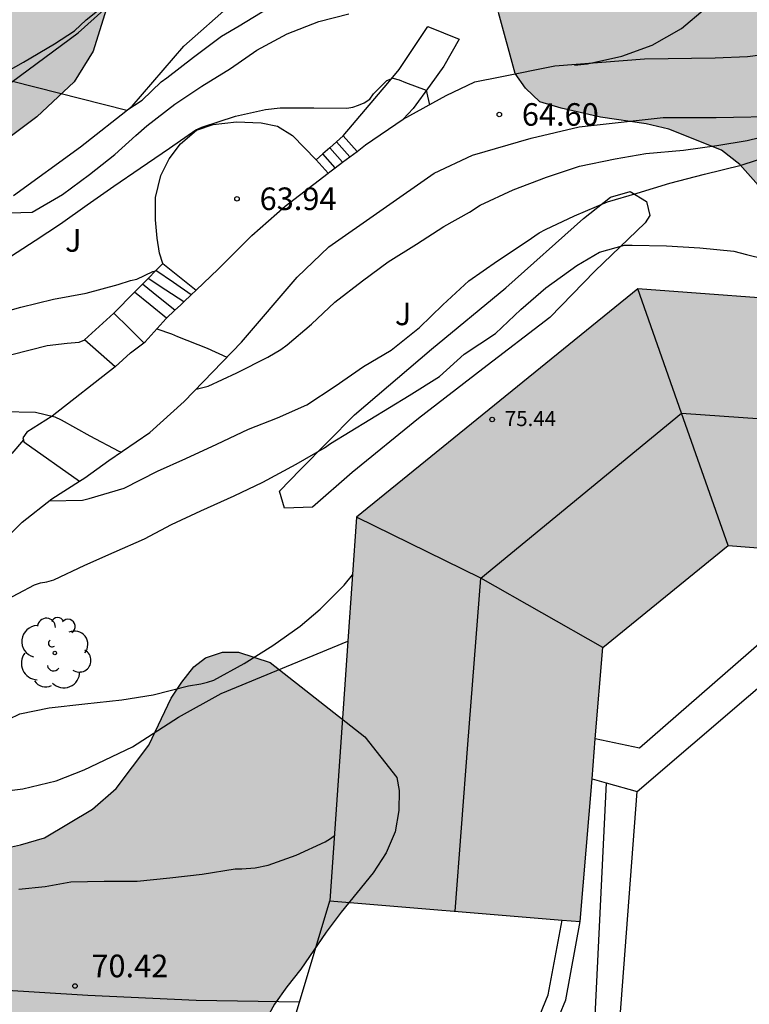
# Model space of a CAD drawing. Units: metres. Extents: x 576794 to 577145, y 4795790 to 4796041.
# Drawn here: x 577007 to 577032, y 4795922 to 4795955 of the extents above; entities that cross this region are included whole.
import ezdxf

# ---------------------------------------------------------------- set-up
doc = ezdxf.new("R2010")
doc.units = ezdxf.units.M
for name, color, linetype in [('020104', 34, 'Continuous'), ('020204', 9, 'Continuous'), ('020308', 9, 'Continuous'), ('060110', 9, 'Continuous'), ('060117', 9, 'Continuous'), ('060134', 9, 'Continuous'), ('060141', 9, 'Continuous'), ('070105', 6, 'Continuous'), ('080109', 9, 'Continuous'), ('080201', 9, 'Continuous'), ('080303', 9, 'Continuous'), ('100106', 63, 'Continuous'), ('100107', 3, 'Continuous'), ('100202', 3, 'Continuous'), ('100302', 7, 'Continuous'), ('990501', 21, 'Continuous'), ('990504', 63, 'Continuous')]:
    doc.layers.add(name, color=color, linetype=linetype)
doc.layers.add('020105', color=24, linetype='Continuous', lineweight=30)
doc.layers.add('080111', color=7, linetype='Continuous', lineweight=30)
doc.styles.add('ARIAL', font='ARIAL.TTF', dxfattribs={"height": 1})

# ---------------------------------------------------------------- blocks, each defined once
blk = doc.blocks.new('COTAPU')
blk.add_circle((0, 0), 0.075)
blk = doc.blocks.new('ARBOL')
blk.add_circle((0, 0), 0.0587)
for centre, radius, start, end in [((-0.28, 0.855), 0.3, 359.2878, 173.6078), ((0.097, 0.97), 0.21, 23.1565, 160.4665), ((0.438, 0.881), 0.24, 301.578, 139.328), ((-0.564, 0.381), 0.532, 92.28, 254.58), ((0.656, 0.288), 0.443, 319.8556, 114.7656), ((-0.091, 0.321), 0.12, 119.14, 310.56), ((0.819, -0.249), 0.383, 235.5275, 62.0275), ((-0.556, -0.339), 0.555, 142.64, 266.54), ((-0.039, -0.384), 0.21, 189.64, 323.88), ((0.299, -0.624), 0.532, 224.67, 0.24), ((-0.301, -0.676), 0.45, 213.78, 295.32)]:
    blk.add_arc(centre, radius, start, end)
blk = doc.blocks.new('PUNTO')
blk.add_circle((0, 0), 0.075)

msp = doc.modelspace()

# ---------------------------------------------------------------- hatches: boundary and pattern name
at = {"layer": '990501'}
msp.add_hatch(color=256, dxfattribs=at).paths.add_polyline_path([(577040.282, 4795944.918), (577027.883, 4795945.847), (577018.534, 4795938.259), (577017.656, 4795925.524), (577025.97, 4795924.836), (577026.724, 4795933.939), (577030.89, 4795937.32), (577039.78, 4795936.636)])
at = {"layer": '990504'}
h = msp.add_hatch(color=256, dxfattribs=at)
h.paths.add_polyline_path([(576938.608, 4795923.866), (576937.584, 4795923.871), (576936.616, 4795923.679), (576935.556, 4795923.303), (576934.408, 4795922.767), (576933.476, 4795922.063), (576933.008, 4795921.659), (576932.3, 4795920.999), (576931.816, 4795920.331), (576931.404, 4795919.679), (576931.156, 4795919.115), (576931.272, 4795917.987), (576931.256, 4795917.415), (576930.796, 4795916.955), (576928.476, 4795916.099), (576927.768, 4795915.723), (576926.904, 4795915.171), (576925.592, 4795914.083), (576924.94, 4795913.459), (576924.316, 4795913.003), (576923.592, 4795912.707), (576922.992, 4795912.599), (576922.324, 4795912.667), (576921.804, 4795912.971), (576921.188, 4795913.119), (576920.448, 4795912.903), (576919.628, 4795912.275), (576917.872, 4795910.827), (576917.124, 4795910.303), (576916.852, 4795909.839), (576916.66, 4795909.335), (576916.592, 4795908.811), (576916.252, 4795907.447), (576915.916, 4795906.951), (576915.392, 4795906.515), (576914.736, 4795906.132), (576914.188, 4795905.568), (576914.116, 4795904.588), (576914.936, 4795901.708), (576915.272, 4795900.668), (576915.7, 4795899.632), (576916.084, 4795898.384), (576916.212, 4795896.432), (576916.368, 4795895.272), (576916.72, 4795893.408), (576917.36, 4795891.596), (576917.816, 4795889.748), (576917.304, 4795887.46), (576917.024, 4795886.724), (576916.744, 4795885.776), (576916.492, 4795885.172), (576916.3, 4795884.308), (576916.296, 4795883.656), (576916.576, 4795882.68), (576917.012, 4795882.12), (576917.956, 4795881.156), (576918.62, 4795880.824), (576919.484, 4795880.68), (576920.26, 4795880.68), (576920.956, 4795880.92), (576921.612, 4795881.476), (576922.22, 4795882.18), (576923.412, 4795883.372), (576925.004, 4795885.324), (576925.532, 4795886.028), (576926.232, 4795886.848), (576927.04, 4795887.22), (576927.852, 4795886.956), (576929.703, 4795885.764), (576930.511, 4795885.288), (576931.483, 4795884.88), (576932.339, 4795884.728), (576933.463, 4795884.852), (576934.475, 4795885.132), (576935.543, 4795885.208), (576935.915, 4795885.208), (576937.127, 4795885.02), (576938.619, 4795883.952), (576939.323, 4795883.072), (576940.279, 4795881.212), (576940.727, 4795880.196), (576941.015, 4795879.12), (576941.911, 4795876.836), (576942.311, 4795875.516), (576942.707, 4795874.732), (576943.063, 4795874.24), (576943.591, 4795873.796), (576944.667, 4795873.412), (576948.775, 4795872.428), (576949.311, 4795871.892), (576950.903, 4795869.52), (576952.642, 4795867.668), (576953.402, 4795866.572), (576955.747, 4795864.871), (576956.415, 4795864.675), (576956.955, 4795864.303), (576957.163, 4795863.735), (576957.163, 4795862.735), (576957.843, 4795861.643), (576958.219, 4795861.431), (576958.659, 4795861.327), (576959.759, 4795861.327), (576960.011, 4795861.235), (576960.147, 4795861.051), (576960.499, 4795860.083), (576961.071, 4795858.863), (576962.091, 4795857.483), (576962.623, 4795857.043), (576963.235, 4795856.731), (576963.775, 4795856.391), (576964.367, 4795856.203), (576965.675, 4795855.971), (576966.911, 4795855.971), (576967.375, 4795855.851), (576967.427, 4795855.619), (576967.431, 4795854.335), (576967.195, 4795853.667), (576966.775, 4795852.939), (576967.159, 4795852.139), (576967.635, 4795851.559), (576967.715, 4795850.491), (576967.915, 4795850.003), (576968.479, 4795849.539), (576969.911, 4795849.143), (576971.139, 4795849.143), (576971.806, 4795849.211), (576972.126, 4795849.399), (576972.582, 4795849.867), (576973.302, 4795850.783), (576973.634, 4795851.387), (576974.034, 4795852.587), (576974.087, 4795853.283), (576974.095, 4795854.339), (576974.339, 4795854.935), (576976.174, 4795854.903), (576976.69, 4795855.099), (576977.586, 4795855.131), (576978.13, 4795854.907), (576978.454, 4795854.555), (576978.806, 4795854.071), (576978.954, 4795853.291), (576978.962, 4795852.907), (576979.158, 4795852.343), (576979.398, 4795851.015), (576980.058, 4795848.703), (576980.126, 4795848.167), (576980.13, 4795847.507), (576980.434, 4795846.711), (576981.402, 4795846.127), (576981.91, 4795846.011), (576982.578, 4795845.935), (576982.95, 4795845.619), (576984.314, 4795843.399), (576985.174, 4795842.263), (576985.526, 4795841.951), (576985.974, 4795841.691), (576986.886, 4795841.443), (576987.922, 4795841.443), (576988.67, 4795841.391), (576989.434, 4795841.143), (576990.106, 4795840.627), (576990.926, 4795839.827), (576991.374, 4795839.223), (576992.33, 4795838.531), (576992.898, 4795838.351), (576993.478, 4795838.295), (576994.07, 4795838.295), (576994.63, 4795838.395), (576995.354, 4795838.859), (576995.626, 4795839.215), (576995.942, 4795839.799), (576996.126, 4795840.279), (576996.178, 4795841.163), (576996.11, 4795841.931), (576995.938, 4795842.671), (576995.254, 4795843.723), (576994.838, 4795844.151), (576994.286, 4795844.559), (576993.094, 4795845.259), (576992.006, 4795845.671), (576991.602, 4795845.911), (576990.954, 4795846.183), (576990.57, 4795846.447), (576990.11, 4795846.895), (576989.942, 4795847.299), (576989.942, 4795848.035), (576990.062, 4795848.395), (576990.578, 4795848.715), (576991.19, 4795848.714), (576992.498, 4795848.19), (576993.03, 4795847.878), (576993.67, 4795847.634), (576995.062, 4795847.63), (576995.754, 4795847.694), (576996.378, 4795847.802), (576996.894, 4795847.994), (576998.118, 4795848.738), (576999.302, 4795849.646), (576999.83, 4795850.142), (577000.234, 4795850.638), (577000.53, 4795851.286), (577001.19, 4795853.742), (577001.314, 4795854.434), (577001.326, 4795855.15), (577001.638, 4795856.334), (577002.002, 4795856.85), (577002.426, 4795857.246), (577003.018, 4795857.634), (577003.69, 4795857.802), (577005.27, 4795857.978), (577005.91, 4795858.182), (577006.398, 4795858.426), (577007.106, 4795858.586), (577007.91, 4795859.066), (577008.342, 4795859.446), (577008.626, 4795859.778), (577008.942, 4795860.322), (577008.946, 4795865.25), (577008.978, 4795865.902), (577009.142, 4795866.662), (577009.446, 4795867.318), (577009.934, 4795868.246), (577010.482, 4795869.046), (577010.986, 4795869.577), (577011.606, 4795869.961), (577013.29, 4795870.505), (577014.382, 4795871.229), (577015.466, 4795872.341), (577016.494, 4795873.221), (577018.49, 4795874.732), (577019.961, 4795876.126), (577021.677, 4795877.038), (577022.433, 4795877.622), (577023.045, 4795878.29), (577023.693, 4795879.206), (577024.201, 4795880.322), (577024.293, 4795881.09), (577024.293, 4795881.862), (577023.965, 4795882.81), (577023.305, 4795883.438), (577022.357, 4795883.642), (577021.441, 4795883.582), (577020.577, 4795883.242), (577019.021, 4795882.238), (577018.285, 4795881.586), (577017.717, 4795880.782), (577017.065, 4795880.262), (577016.221, 4795879.794), (577015.441, 4795879.738), (577014.389, 4795879.95), (577013.557, 4795879.95), (577012.645, 4795879.782), (577011.717, 4795879.558), (577009.865, 4795878.718), (577008.773, 4795877.978), (577007.173, 4795876.474), (577006.261, 4795875.53), (577005.333, 4795874.774), (577004.405, 4795874.206), (577003.849, 4795873.927), (577002.549, 4795873.519), (577001.945, 4795873.151), (577001.277, 4795872.351), (577000.989, 4795871.667), (577000.465, 4795870.655), (577000.125, 4795869.851), (576999.745, 4795867.771), (576999.645, 4795866.703), (576999.417, 4795865.899), (576998.869, 4795864.799), (576998.269, 4795864.083), (576997.853, 4795863.447), (576997.413, 4795862.207), (576996.977, 4795861.255), (576996.557, 4795860.507), (576995.889, 4795859.607), (576995.217, 4795858.991), (576993.849, 4795857.859), (576993.073, 4795857.115), (576992.681, 4795856.491), (576992.305, 4795855.583), (576991.981, 4795854.591), (576991.697, 4795853.863), (576990.569, 4795852.999), (576989.725, 4795852.943), (576989.113, 4795852.999), (576988.737, 4795853.299), (576987.849, 4795854.771), (576987.729, 4795855.107), (576987.681, 4795855.631), (576987.429, 4795856.107), (576987.049, 4795856.683), (576986.037, 4795857.907), (576984.317, 4795859.623), (576983.893, 4795860.183), (576983.469, 4795860.923), (576983.281, 4795861.419), (576983.285, 4795861.935), (576983.613, 4795862.319), (576984.105, 4795862.543), (576984.733, 4795862.759), (576986.589, 4795862.875), (576988.409, 4795863.255), (576989.149, 4795863.515), (576990.085, 4795864.147), (576991.909, 4795865.719), (576993.505, 4795867.007), (576994.481, 4795867.939), (576995.885, 4795869.407), (576996.837, 4795870.455), (576997.281, 4795871.023), (576998.165, 4795871.979), (576998.881, 4795873.183), (576999.769, 4795874.863), (577000.909, 4795876.67), (577001.493, 4795877.47), (577002.209, 4795878.174), (577004.185, 4795879.918), (577005.085, 4795880.534), (577006.597, 4795881.69), (577008.361, 4795882.794), (577010.525, 4795884.678), (577011.161, 4795885.35), (577012.341, 4795886.75), (577012.961, 4795887.518), (577014.165, 4795889.362), (577014.857, 4795890.334), (577016.085, 4795891.346), (577017.257, 4795892.026), (577017.933, 4795892.354), (577018.581, 4795892.79), (577019.241, 4795893.29), (577019.833, 4795893.926), (577021.833, 4795896.493), (577022.841, 4795898.149), (577023.177, 4795898.853), (577023.693, 4795899.721), (577024.161, 4795900.405), (577024.817, 4795901.113), (577026.969, 4795903.229), (577028.937, 4795904.981), (577029.513, 4795905.725), (577030.261, 4795907.265), (577030.513, 4795907.953), (577030.753, 4795908.989), (577031.145, 4795911.541), (577031.169, 4795913.837), (577030.665, 4795914.885), (577029.565, 4795916.469), (577028.769, 4795917.745), (577027.541, 4795919.873), (577027.089, 4795920.333), (577026.465, 4795920.773), (577025.809, 4795921.125), (577025.198, 4795921.197), (577023.366, 4795921.197), (577022.242, 4795920.953), (577021.218, 4795920.637), (577020.246, 4795920.253), (577019.478, 4795919.721), (577018.662, 4795919.281), (577017.782, 4795919.085), (577016.858, 4795919.089), (577016.194, 4795919.337), (577015.686, 4795919.857), (577015.402, 4795920.437), (577015.398, 4795921.353), (577015.814, 4795922.093), (577016.222, 4795922.669), (577016.686, 4795923.249), (577017.53, 4795924.485), (577018.03, 4795925.145), (577019.086, 4795926.449), (577019.522, 4795927.113), (577019.818, 4795927.813), (577019.946, 4795928.525), (577019.954, 4795929.185), (577019.882, 4795929.617), (577018.814, 4795930.973), (577015.67, 4795933.433), (577014.622, 4795933.785), (577014.082, 4795933.785), (577013.522, 4795933.593), (577013.138, 4795933.293), (577012.73, 4795932.789), (577012.382, 4795932.253), (577011.638, 4795930.697), (577010.554, 4795929.257), (577009.77, 4795928.565), (577008.17, 4795927.613), (577007.374, 4795927.377), (577006.878, 4795927.273), (577004.734, 4795927.269), (577004.222, 4795927.377), (577003.414, 4795927.473), (577002.506, 4795927.693), (577000.67, 4795928.369), (576999.578, 4795928.689), (576997.19, 4795929.229), (576994.527, 4795929.341), (576992.015, 4795929.013), (576990.727, 4795928.557), (576988.103, 4795926.813), (576986.823, 4795926.397), (576985.691, 4795926.433), (576984.547, 4795926.765), (576983.463, 4795927.149), (576982.531, 4795927.613), (576981.759, 4795928.617), (576981.555, 4795929.285), (576981.435, 4795930.117), (576982.359, 4795930.897), (576984.043, 4795930.965), (576984.591, 4795931.321), (576985.087, 4795931.985), (576985.407, 4795932.829), (576985.643, 4795933.589), (576985.647, 4795936.989), (576985.823, 4795938.077), (576986.187, 4795938.901), (576986.475, 4795939.381), (576987.247, 4795940.325), (576987.715, 4795940.785), (576988.495, 4795941.481), (576990.507, 4795942.677), (576994.107, 4795944.565), (576995.175, 4795944.977), (576999.307, 4795946.237), (577000.283, 4795946.645), (577001.559, 4795947.304), (577003.367, 4795948.384), (577005.923, 4795950.076), (577007.915, 4795951.564), (577009.155, 4795952.72), (577009.791, 4795953.744), (577010.223, 4795955.128), (577010.139, 4795956.516), (577009.623, 4795957.64), (577008.619, 4795958.468), (577007.443, 4795958.724), (577006.083, 4795958.616), (577004.847, 4795958.176), (577002.843, 4795957.08), (577000.979, 4795955.736), (577000.207, 4795955.008), (576999.287, 4795954.3), (576998.231, 4795953.64), (576996.955, 4795952.94), (576994.011, 4795951.669), (576989.987, 4795950.269), (576983.683, 4795947.933), (576981.239, 4795946.861), (576980.211, 4795946.581), (576979.671, 4795946.509), (576978.507, 4795946.505), (576978.023, 4795946.629), (576977.683, 4795947.025), (576977.663, 4795947.549), (576977.695, 4795948.133), (576977.899, 4795948.681), (576978.255, 4795949.289), (576978.707, 4795949.921), (576980.731, 4795953.037), (576981.311, 4795954.021), (576981.943, 4795954.701), (576982.511, 4795955.225), (576983.259, 4795955.737), (576983.947, 4795955.977), (576984.871, 4795956.109), (576985.835, 4795956.033), (576986.735, 4795955.857), (576987.803, 4795955.857), (576988.995, 4795955.917), (576990.263, 4795956.184), (576991.707, 4795956.82), (576992.623, 4795957.312), (576993.651, 4795957.94), (576994.763, 4795958.372), (576995.959, 4795958.456), (576997.051, 4795958.264), (576998.063, 4795958.236), (576998.835, 4795958.508), (576999.839, 4795959.804), (577000.111, 4795960.8), (577000.355, 4795961.516), (577000.815, 4795962.34), (577001.507, 4795962.964), (577002.451, 4795963.332), (577004.419, 4795963.372), (577005.711, 4795963.324), (577007.731, 4795962.568), (577008.651, 4795962.556), (577009.783, 4795962.912), (577010.379, 4795963.288), (577011.779, 4795964.34), (577012.631, 4795964.68), (577013.439, 4795964.86), (577016.127, 4795964.336), (577017.195, 4795964.404), (577018.191, 4795964.736), (577018.859, 4795965.328), (577020.155, 4795967.064), (577020.791, 4795967.807), (577021.423, 4795968.219), (577022.119, 4795968.215), (577022.843, 4795967.699), (577023.259, 4795966.731), (577023.295, 4795965.751), (577022.971, 4795964.636), (577022.399, 4795963.988), (577021.991, 4795963.412), (577021.703, 4795962.836), (577021.559, 4795962.204), (577021.482, 4795961.452), (577021.15, 4795960.08), (577020.922, 4795959.54), (577020.77, 4795958.848), (577020.814, 4795958.424), (577021.29, 4795957.652), (577021.742, 4795957.232), (577022.354, 4795956.76), (577022.786, 4795956.296), (577023.158, 4795955.692), (577023.25, 4795955.024), (577023.814, 4795953.004), (577024.15, 4795952.512), (577024.63, 4795952.056), (577025.342, 4795951.844), (577026.642, 4795951.552), (577028.158, 4795951.332), (577028.918, 4795951.152), (577030.666, 4795950.448), (577031.274, 4795949.972), (577032.33, 4795948.796), (577033.446, 4795947.76), (577034.066, 4795946.908), (577034.618, 4795946.368), (577035.474, 4795945.68), (577037.434, 4795945.16), (577038.338, 4795945.388), (577039.41, 4795946.136), (577039.898, 4795946.536), (577042.09, 4795948.948), (577042.606, 4795949.664), (577043.11, 4795950.603), (577043.582, 4795951.755), (577043.946, 4795952.803), (577044.222, 4795954.235), (577044.322, 4795955.383), (577044.322, 4795957.215), (577044.234, 4795958.631), (577044.094, 4795960.043), (577043.642, 4795960.919), (577043.218, 4795961.523), (577042.738, 4795961.867), (577041.554, 4795963.091), (577040.926, 4795964.211), (577040.81, 4795964.643), (577040.802, 4795965.027), (577040.834, 4795966.139), (577041.194, 4795966.891), (577041.414, 4795967.163), (577042.178, 4795967.927), (577043.046, 4795968.635), (577043.694, 4795969.899), (577042.942, 4795970.879), (577040.874, 4795970.907), (577038.958, 4795970.207), (577036.914, 4795968.907), (577035.79, 4795967.639), (577034.51, 4795967.307), (577033.786, 4795967.547), (577033.038, 4795968.291), (577032.75, 4795969.119), (577032.886, 4795969.927), (577033.306, 4795970.487), (577033.922, 4795970.935), (577034.542, 4795971.279), (577035.406, 4795971.687), (577036.134, 4795972.015), (577037.022, 4795972.335), (577038.002, 4795972.835), (577038.762, 4795973.383), (577039.394, 4795974.451), (577039.13, 4795974.903), (577038.586, 4795975.331), (577037.662, 4795975.699), (577036.166, 4795976.399), (577033.742, 4795976.971), (577031.807, 4795977.683), (577029.795, 4795978.687), (577029.355, 4795979.091), (577028.339, 4795979.815), (577027.487, 4795980.247), (577025.523, 4795980.927), (577024.739, 4795981.359), (577023.307, 4795982.487), (577022.439, 4795982.935), (577020.307, 4795983.547), (577019.239, 4795983.807), (577018.179, 4795983.935), (577017.175, 4795983.887), (577015.235, 4795983.135), (577013.171, 4795982.219), (577011.083, 4795981.459), (577008.967, 4795981.187), (577008.059, 4795980.907), (577007.659, 4795980.495), (577007.419, 4795979.795), (577007.403, 4795979.375), (577006.799, 4795977.492), (577005.887, 4795976.848), (577005.155, 4795976.168), (577004.663, 4795975.456), (577004.379, 4795974.704), (577004.379, 4795974.2), (577003.951, 4795973.3), (577003.243, 4795972.796), (577002.283, 4795972.428), (577001.647, 4795972.408), (577000.011, 4795972.776), (576999.271, 4795972.868), (576998.467, 4795972.868), (576997.695, 4795972.756), (576995.183, 4795971.78), (576994.571, 4795971.776), (576993.82, 4795972.12), (576993.392, 4795972.492), (576993.064, 4795973.048), (576992.668, 4795973.348), (576991.804, 4795973.512), (576991.136, 4795973.352), (576989.864, 4795972.932), (576988.164, 4795972.184), (576986.612, 4795971.596), (576985.672, 4795970.208), (576985.076, 4795968.348), (576984.456, 4795966.96), (576983.656, 4795965.828), (576982.892, 4795965.148), (576982.1, 4795964.564), (576980.216, 4795963.868), (576978.084, 4795963.837), (576977.684, 4795963.721), (576976.292, 4795961.969), (576976.292, 4795960.925), (576976.384, 4795960.501), (576976.744, 4795959.601), (576976.88, 4795958.985), (576976.304, 4795957.653), (576975.452, 4795956.333), (576974.908, 4795955.337), (576973.124, 4795952.589), (576972.312, 4795951.097), (576972.132, 4795950.029), (576971.824, 4795948.849), (576971.8, 4795947.881), (576971.904, 4795947.041), (576972.18, 4795946.045), (576972.624, 4795944.961), (576973.043, 4795944.273), (576973.467, 4795943.689), (576974.163, 4795942.893), (576974.583, 4795942.517), (576975.075, 4795942.277), (576975.783, 4795942.165), (576976.655, 4795942.317), (576977.171, 4795942.213), (576977.743, 4795942.013), (576978.671, 4795941.433), (576979.135, 4795940.769), (576979.087, 4795939.657), (576978.823, 4795938.677), (576978.543, 4795938.089), (576978.051, 4795937.361), (576976.015, 4795935.445), (576975.123, 4795934.793), (576974.131, 4795934.297), (576973.235, 4795934.005), (576972.047, 4795933.729), (576971.155, 4795933.458), (576966.407, 4795931.906), (576965.807, 4795931.65), (576964.735, 4795931.014), (576964.079, 4795930.418), (576963.515, 4795929.67), (576963.335, 4795928.266), (576964.627, 4795926.37), (576965.447, 4795926.046), (576967.491, 4795926.226), (576968.231, 4795926.602), (576969.507, 4795927.778), (576971.131, 4795928.794), (576971.923, 4795929.154), (576972.871, 4795929.366), (576974.219, 4795929.366), (576974.887, 4795929.174), (576975.307, 4795928.862), (576975.675, 4795928.338), (576976.287, 4795927.154), (576977.427, 4795925.886), (576977.627, 4795925.346), (576977.171, 4795924.706), (576976.647, 4795924.114), (576976.079, 4795923.258), (576975.735, 4795921.594), (576975.915, 4795920.386), (576975.715, 4795919.454), (576975.167, 4795918.742), (576974.543, 4795916.838), (576975.011, 4795916.062), (576975.867, 4795915.386), (576976.443, 4795914.786), (576976.519, 4795913.854), (576975.971, 4795912.954), (576975.303, 4795912.43), (576973.239, 4795911.174), (576972.739, 4795910.818), (576972.199, 4795910.534), (576970.519, 4795909.866), (576969.403, 4795909.618), (576967.415, 4795909.418), (576965.523, 4795909.378), (576964.663, 4795909.286), (576963.451, 4795909.022), (576961.479, 4795908.33), (576959.643, 4795907.623), (576956.799, 4795906.643), (576954.891, 4795906.155), (576953.611, 4795905.903), (576951.875, 4795905.775), (576949.643, 4795905.375), (576947.711, 4795904.607), (576946.927, 4795904.111), (576944.979, 4795902.751), (576944.399, 4795902.223), (576943.487, 4795901.027), (576943.159, 4795900.359), (576942.455, 4795898.071), (576941.967, 4795897.203), (576941.135, 4795896.567), (576940.027, 4795896.147), (576939.095, 4795896.103), (576938.099, 4795896.207), (576937.471, 4795896.591), (576936.636, 4795897.251), (576935.892, 4795898.283), (576935.232, 4795899.291), (576933.964, 4795900.423), (576931.328, 4795901.559), (576931.036, 4795902.275), (576931.2, 4795905.303), (576931.588, 4795906.275), (576931.664, 4795907.387), (576931.656, 4795908.435), (576931.844, 4795909.559), (576932.364, 4795910.347), (576933.536, 4795911.607), (576934.996, 4795912.115), (576935.668, 4795912.115), (576936.444, 4795911.679), (576936.86, 4795911.023), (576937.14, 4795910.063), (576937.448, 4795909.231), (576937.976, 4795908.539), (576939.484, 4795907.667), (576941.136, 4795905.175), (576941.908, 4795904.491), (576942.891, 4795904.083), (576943.847, 4795904.103), (576944.679, 4795904.471), (576945.235, 4795905.227), (576945.295, 4795906.067), (576944.78, 4795907.399), (576944.208, 4795908.447), (576941.884, 4795913.787), (576941.452, 4795914.691), (576941.204, 4795915.487), (576940.108, 4795917.659), (576939.916, 4795918.211), (576940.08, 4795919.335), (576941.968, 4795920.791), (576942.912, 4795921.666), (576943.112, 4795922.154), (576942.996, 4795922.474), (576942.44, 4795922.942), (576940.728, 4795923.522), (576939.796, 4795923.702)])
h.paths.add_polyline_path([(576986.59, 4795909.754), (576987.978, 4795910.874), (576989.622, 4795912.114), (576991.534, 4795912.938), (576993.558, 4795913.926), (576995.09, 4795914.974), (576996.222, 4795916.189), (576996.95, 4795917.433), (576997.01, 4795919.041), (576996.022, 4795919.913), (576994.986, 4795920.709), (576993.946, 4795922.033), (576992.862, 4795923.245), (576991.527, 4795924.349), (576990.451, 4795925.069), (576988.563, 4795925.545), (576987.695, 4795925.433), (576986.995, 4795925.085), (576986.183, 4795924.221), (576985.411, 4795922.698), (576985.175, 4795921.702), (576984.559, 4795918.526), (576984.331, 4795917.654), (576983.935, 4795916.574), (576983.375, 4795915.786), (576982.815, 4795915.246), (576982.015, 4795914.582), (576979.463, 4795912.726), (576978.907, 4795912.134), (576978.395, 4795911.438), (576978.055, 4795910.922), (576977.403, 4795909.638), (576977.395, 4795908.47), (576977.651, 4795907.938), (576978.039, 4795907.526), (576978.691, 4795907.146), (576979.247, 4795906.886), (576980.25, 4795906.934), (576981.774, 4795907.482), (576982.394, 4795907.91), (576983.766, 4795908.626), (576984.594, 4795908.882)], flags=0)
h.paths.add_polyline_path([(576966.091, 4795864.751), (576966.495, 4795864.291), (576967.331, 4795863.699), (576968.479, 4795863.043), (576968.903, 4795862.603), (576969.663, 4795862.363), (576970.555, 4795862.399), (576971.343, 4795862.711), (576972.787, 4795863.114), (576973.335, 4795863.438), (576973.587, 4795863.706), (576973.019, 4795864.418), (576972.615, 4795864.854), (576972.279, 4795865.342), (576972.079, 4795865.826), (576971.999, 4795866.274), (576971.795, 4795866.706), (576971.519, 4795866.938), (576971.039, 4795867.15), (576969.491, 4795867.718), (576968.791, 4795867.858), (576967.791, 4795868.17), (576965.987, 4795868.878), (576965.227, 4795869.03), (576964.935, 4795869.002), (576964.707, 4795868.683), (576964.679, 4795867.983), (576965.039, 4795867.075)], flags=0)
h.paths.add_polyline_path([(576957.643, 4795875.666), (576957.403, 4795874.766), (576957.131, 4795873.363), (576957.583, 4795872.695), (576958.495, 4795872.695), (576959.047, 4795872.223), (576959.227, 4795872.023), (576959.935, 4795871.447), (576960.727, 4795871.343), (576961.207, 4795871.618), (576961.563, 4795872.13), (576962.011, 4795872.674), (576962.383, 4795873.03), (576962.743, 4795873.306), (576962.727, 4795873.65), (576962.251, 4795874.126), (576961.831, 4795874.422), (576961.195, 4795875.106), (576961.099, 4795875.734), (576961.195, 4795876.266), (576961.419, 4795877.05), (576961.467, 4795877.714), (576961.407, 4795878.358), (576961.223, 4795878.834), (576961.155, 4795879.662), (576961.315, 4795880.506), (576961.715, 4795881.202), (576962.231, 4795881.874), (576963.075, 4795882.694), (576964.063, 4795883.214), (576965.059, 4795883.366), (576966.543, 4795882.866), (576967.123, 4795882.886), (576967.839, 4795883.134), (576969.119, 4795883.298), (576970.495, 4795883.026), (576971.415, 4795882.942), (576971.971, 4795882.942), (576972.815, 4795883.094), (576973.391, 4795883.346), (576974.063, 4795883.926), (576974.451, 4795884.394), (576975.427, 4795884.834), (576976.271, 4795885.066), (576977.019, 4795885.142), (576978.319, 4795885.69), (576978.619, 4795886.17), (576978.783, 4795887.298), (576978.783, 4795888.534), (576978.727, 4795889.254), (576978.567, 4795889.63), (576978.055, 4795890.234), (576976.575, 4795890.258), (576976.155, 4795890.218), (576975.483, 4795889.99), (576975.007, 4795889.754), (576974.147, 4795889.426), (576973.667, 4795889.026), (576972.735, 4795888.15), (576972.327, 4795887.658), (576971.843, 4795887.178), (576971.051, 4795886.158), (576970.295, 4795885.486), (576969.739, 4795885.266), (576968.451, 4795885.254), (576968.047, 4795885.29), (576966.423, 4795886.03), (576965.951, 4795886.206), (576965.383, 4795886.282), (576964.239, 4795886.262), (576963.62, 4795886.034), (576962.9, 4795885.586), (576961.616, 4795884.614), (576961.04, 4795884.11), (576960.064, 4795882.774), (576959.792, 4795882.298), (576958.92, 4795880.194), (576958.768, 4795879.454)], flags=0)
h.paths.add_polyline_path([(576985.187, 4795872.606), (576986.007, 4795872.266), (576987.179, 4795871.594), (576989.498, 4795870.658), (576990.55, 4795870.63), (576991.642, 4795871.102), (576992.814, 4795871.786), (576993.17, 4795872.698), (576992.27, 4795873.49), (576991.578, 4795873.954), (576990.598, 4795874.194), (576989.111, 4795874.818), (576988.443, 4795875.438), (576988.135, 4795876.218), (576987.851, 4795876.726), (576987.023, 4795877.214), (576986.451, 4795877.322), (576985.855, 4795877.322), (576985.299, 4795877.266), (576985.059, 4795877.126), (576984.567, 4795876.654), (576984.323, 4795876.342), (576983.799, 4795875.474), (576983.639, 4795874.934), (576983.691, 4795873.962), (576983.939, 4795873.466)], flags=0)

# ---------------------------------------------------------------- linework, layer by layer
at = {"layer": '020104', "flags": 128}
for points, elevation in [([(577006.611, 4795948.358), (577007.757, 4795948.399), (577008.769, 4795948.979), (577009.667, 4795949.645), (577010.513, 4795950.307), (577011.211, 4795950.939), (577011.573, 4795951.259), (577012.497, 4795951.977), (577013.401, 4795952.581), (577014.347, 4795953.163), (577015.227, 4795953.775), (577016.232, 4795954.319), (577017.288, 4795954.729), (577018.282, 4795954.977)], 62), ([(577007.107, 4795952.743), (577010.908, 4795951.779), (577011.419, 4795952.115), (577012.049, 4795952.721), (577012.241, 4795952.859), (577013.119, 4795953.545), (577014.053, 4795954.235), (577014.639, 4795954.587), (577015.605, 4795955.169)], 61), ([(577025.78, 4795953.279), (577026.216, 4795953.319), (577027.358, 4795953.575), (577028.362, 4795953.937), (577029.334, 4795954.499), (577030.126, 4795955.155)], 63), ([(577006.851, 4795946.803), (577007.861, 4795947.449), (577008.699, 4795948.011), (577009.589, 4795948.635), (577010.475, 4795949.261), (577011.349, 4795949.861), (577012.329, 4795950.515), (577013.195, 4795951.125), (577013.394, 4795951.215), (577014.518, 4795951.585), (577015.512, 4795951.809), (577015.996, 4795951.855), (577017.116, 4795951.855), (577018.218, 4795951.849), (577018.416, 4795951.879), (577018.608, 4795951.943), (577018.794, 4795952.027), (577018.982, 4795952.151), (577019.098, 4795952.321), (577019.54, 4795952.767), (577019.744, 4795952.841), (577019.95, 4795952.785), (577020.168, 4795952.701), (577020.856, 4795952.445), (577020.898, 4795952.243), (577020.964, 4795951.964)], 63), ([(577013.206, 4795942.517), (577013.611, 4795942.614), (577014.557, 4795943.058), (577015.589, 4795943.584), (577016.023, 4795943.83), (577016.231, 4795943.99), (577017.045, 4795944.674), (577017.821, 4795945.406), (577018.735, 4795946.114), (577019.591, 4795946.74), (577020.529, 4795947.326), (577021.439, 4795947.92), (577022.289, 4795948.394), (577022.647, 4795948.63), (577023.743, 4795949.138), (577024.853, 4795949.556), (577025.947, 4795949.92), (577027.127, 4795950.17), (577028.149, 4795950.344), (577029.397, 4795950.456), (577030.505, 4795950.614), (577031.521, 4795950.774), (577032.697, 4795951.058)], 66), ([(577008.341, 4795938.811), (577009.431, 4795938.833), (577009.651, 4795938.879), (577010.821, 4795939.227), (577011.927, 4795939.788), (577012.869, 4795940.218), (577013.899, 4795940.69), (577014.945, 4795941.184), (577015.917, 4795941.562), (577016.891, 4795941.992), (577017.833, 4795942.612), (577018.765, 4795943.264), (577019.685, 4795943.812), (577020.633, 4795944.562), (577021.407, 4795945.32), (577022.269, 4795946.11), (577023.217, 4795946.776), (577024.203, 4795947.436), (577024.603, 4795947.71), (577024.815, 4795947.816), (577025.783, 4795948.278), (577026.881, 4795948.736), (577027.863, 4795949.028), (577028.949, 4795949.362), (577030.097, 4795949.656), (577031.323, 4795949.954), (577032.341, 4795950.282)], 67), ([(577006.749, 4795935.445), (577007.841, 4795936.017), (577008.041, 4795936.083), (577008.251, 4795936.113), (577008.487, 4795936.187), (577009.513, 4795936.669), (577010.491, 4795937.107), (577011.499, 4795937.543), (577012.393, 4795938.019), (577013.369, 4795938.472), (577014.471, 4795938.978), (577015.431, 4795939.422), (577016.537, 4795940.028), (577017.469, 4795940.564), (577017.679, 4795940.711), (577020.289, 4795942.304), (577021.297, 4795942.94), (577022.117, 4795943.674), (577023.153, 4795944.366), (577023.993, 4795945.166), (577024.829, 4795945.884), (577025.855, 4795946.618), (577026.607, 4795947.064), (577027.441, 4795947.294), (577027.701, 4795947.298), (577028.839, 4795947.274), (577029.945, 4795947.212), (577031.075, 4795947.1), (577031.491, 4795946.984), (577032.623, 4795946.716)], 68), ([(577006.2, 4795944.908), (577007.386, 4795945.242), (577008.472, 4795945.508), (577009.553, 4795945.702), (577010.621, 4795945.988), (577011.033, 4795946.124), (577011.241, 4795946.168), (577011.769, 4795946.426), (577011.856, 4795946.445)], 64), ([(577006.777, 4795941.769), (577007.873, 4795941.75), (577008.517, 4795941.602), (577008.727, 4795941.496), (577009.673, 4795940.964), (577010.643, 4795940.454), (577010.739, 4795940.438)], 66), ([(577006.245, 4795931.197), (577007.347, 4795931.737), (577008.329, 4795931.937), (577009.513, 4795932.065), (577010.741, 4795932.193), (577011.781, 4795932.359), (577012.951, 4795932.659), (577013.369, 4795932.727), (577013.589, 4795932.779), (577013.795, 4795932.849), (577014.801, 4795933.407), (577015.753, 4795934.001), (577016.665, 4795934.641), (577017.333, 4795935.204), (577017.811, 4795935.686), (577018.123, 4795936.008), (577018.402, 4795936.347)], 69)]:
    msp.add_lwpolyline(points, dxfattribs=dict(at, elevation=elevation))
at = {"layer": '020105', "flags": 128}
for points, elevation in [([(576998.303, 4795949.501), (576999.297, 4795949.731), (577000.371, 4795950.043), (577001.477, 4795950.439), (577002.509, 4795950.869), (577003.503, 4795951.379), (577004.535, 4795951.865), (577005.569, 4795952.335), (577006.517, 4795952.843), (577007.477, 4795953.375), (577008.509, 4795953.987), (577009.163, 4795954.412), (577009.553, 4795954.786), (577010.155, 4795955.258)], 60), ([(577011.906, 4795944.518), (577012.395, 4795944.348), (577012.585, 4795944.27), (577013.577, 4795943.878), (577014.231, 4795943.573)], 65), ([(577001.387, 4795941.465), (577001.87, 4795941.675), (577002.872, 4795942.095), (577003.91, 4795942.529), (577004.984, 4795942.957), (577006.014, 4795943.364), (577007.09, 4795943.672), (577008.259, 4795943.968), (577008.921, 4795944.046), (577009.327, 4795944.08), (577009.515, 4795944.158)], 65), ([(577007.324, 4795925.909), (577008.199, 4795926.003), (577009.045, 4795926.149), (577010.149, 4795926.177), (577011.251, 4795926.177), (577012.333, 4795926.281), (577013.407, 4795926.403), (577014.501, 4795926.583), (577014.727, 4795926.587), (577015.173, 4795926.621), (577015.599, 4795926.703), (577016.533, 4795927.035), (577017.499, 4795927.485), (577017.669, 4795927.597), (577017.805, 4795927.692)], 70)]:
    msp.add_lwpolyline(points, dxfattribs=dict(at, elevation=elevation))
at = {"layer": '060110'}
for points in [[(577016.642, 4795922.152, 70.555), (577013.214, 4795922.217, 70.52), (577009.614, 4795922.373, 70.432), (577003.534, 4795922.749, 70.092), (576997.962, 4795922.893, 69.452), (576994.286, 4795922.821, 68.932), (576989.527, 4795922.753, 68.184), (576986.903, 4795922.981, 67.82), (576985.007, 4795923.366, 67.56), (576983.067, 4795924.398, 67.308), (576982.179, 4795925.266, 67.056), (576981.431, 4795926.765, 66.696), (576981.375, 4795928.109, 66.416), (576981.847, 4795929.901, 65.98), (576983.511, 4795933.145, 65.444), (576985.279, 4795935.557, 64.968), (576986.895, 4795937.253, 64.98), (576992.843, 4795941.681, 63.972), (576998.463, 4795946.233, 62.824), (577004.039, 4795950.472, 61.808), (577009.287, 4795954.356, 60.532), (577012.395, 4795957.14, 59.636)], [(577007.137, 4795948.946, 61.922), (577009.365, 4795950.566, 61.388), (577011.087, 4795951.92, 60.978), (577012.801, 4795953.91, 60.39), (577014.407, 4795955.326, 60.12)], [(577007.469, 4795940.83, 66.213), (577007.088, 4795940.383, 66.3)], [(577006.522, 4795937.215, 67.122), (577005.974, 4795936.173, 67.374), (577005.588, 4795935.653, 67.474), (577005.082, 4795934.541, 67.898), (577004.844, 4795933.461, 68.232), (577004.54, 4795932.003, 68.528), (577004.36, 4795930.621, 68.862), (577004.39, 4795929.887, 69.05), (577004.744, 4795929.299, 69.258), (577005.43, 4795929.087, 69.432), (577006.29, 4795929.099, 69.492), (577007.45, 4795929.239, 69.498), (577008.564, 4795929.511, 69.474), (577009.488, 4795929.875, 69.436), (577011.098, 4795930.639, 69.424), (577012.628, 4795931.627, 69.312), (577014.044, 4795932.405, 69.108), (577018.25, 4795934.147, 68.826)]]:
    msp.add_polyline3d(points, dxfattribs=at)
at = {"layer": '060117'}
for points in [[(577017.87, 4795950.731, 63.414), (577017.646, 4795950.533, 63.566)], [(577018.094, 4795950.929, 63.261), (577017.87, 4795950.731, 63.414)], [(577018.555, 4795950.414, 63.269), (577018.094, 4795950.929, 63.261)], [(577017.646, 4795950.533, 63.566), (577017.422, 4795950.335, 63.717)], [(577017.422, 4795950.335, 63.717), (577017.196, 4795950.136, 63.87)], [(577017.196, 4795950.136, 63.87), (577017.395, 4795949.914, 63.872), (577017.594, 4795949.691, 63.873)], [(577011.611, 4795946.196, 64.36), (577011.872, 4795946.46, 64.167)], [(577011.872, 4795946.46, 64.167), (577012.102, 4795946.694, 63.996)], [(577012.102, 4795946.694, 63.996), (577013.216, 4795945.809, 63.996)], [(577011.424, 4795946.006, 64.498), (577011.611, 4795946.196, 64.36)], [(577011.158, 4795945.736, 64.695), (577011.424, 4795946.006, 64.498)], [(577010.47, 4795945.038, 65.204), (577011.158, 4795945.736, 64.695)], [(577012.224, 4795944.869, 64.928), (577011.677, 4795945.313, 64.928), (577011.158, 4795945.736, 64.928)], [(577010.524, 4795943.256, 65.204), (577009.506, 4795944.15, 65.204), (577010.47, 4795945.038, 65.204)], [(577011.476, 4795944.057, 65.176), (577010.973, 4795944.548, 65.176), (577010.47, 4795945.038, 65.176)], [(577035.275, 4795936.983, 72.666), (577027.945, 4795930.597, 72.666), (577026.472, 4795930.903, 72.666)], [(577027.857, 4795929.157, 72.322), (577035.263, 4795935.487, 72.322)], [(577026.362, 4795929.572, 72.322), (577026.832, 4795929.442, 72.322)], [(577026.832, 4795929.442, 72.322), (577027.857, 4795929.157, 72.322)]]:
    msp.add_polyline3d(points, dxfattribs=at)
at = {"layer": '060134'}
for points in [[(577018.094, 4795950.929, 63.261), (577019.58, 4795952.677, 63.03), (577019.953, 4795953.129, 62.933), (577020.908, 4795954.563, 62.231), (577021.952, 4795954.142, 62.164), (577021.436, 4795953.245, 62.691), (577020.98, 4795952.609, 62.919), (577020.422, 4795951.839, 63.05), (577020.09, 4795951.478, 63.055)], [(577010.524, 4795943.256, 65.498), (577008.426, 4795941.62, 66.046), (577007.588, 4795941.083, 66.188), (577007.45, 4795940.897, 66.204), (577007.469, 4795940.83, 66.213)], [(577007.469, 4795940.83, 66.213), (577007.488, 4795940.763, 66.222), (577009.331, 4795939.456, 66.282)], [(577026.832, 4795929.442, 72.3), (577026.344, 4795919.422, 72.85), (577026.304, 4795919.126, 72.85), (577026.032, 4795918.342, 72.85), (577025.328, 4795917.302, 73.026), (577024.656, 4795916.686, 73.026), (577019.376, 4795911.766, 73.402), (577018.688, 4795910.982, 73.466), (577018, 4795910.11, 73.586), (577017.144, 4795908.854, 73.81), (577016.032, 4795907.11, 73.922), (577015.096, 4795904.662, 74.242), (577013.134, 4795898.206, 75.121)], [(577013.918, 4795897.43, 75.201), (577016.176, 4795904.958, 74.09), (577016.888, 4795906.678, 73.882), (577017.416, 4795907.718, 73.834), (577018.112, 4795908.75, 73.73), (577019.04, 4795910.118, 73.562), (577019.848, 4795911.158, 73.442), (577020.832, 4795912.182, 73.378), (577022.12, 4795913.166, 73.298), (577024.688, 4795915.646, 73.154), (577025.912, 4795916.878, 73.01), (577026.392, 4795917.622, 73.01), (577026.848, 4795918.478, 72.954), (577027.128, 4795919.246, 72.89), (577027.184, 4795920.134, 72.754), (577027.24, 4795920.934, 72.682), (577027.857, 4795929.157, 72.322)], [(577016.642, 4795922.152, 70.515), (577017.656, 4795925.524, 70.326)], [(577012.525, 4795894.06, 75.777), (577009.825, 4795897.362, 74.964), (577008.945, 4795898.734, 74.496), (577008.118, 4795900.602, 74.224), (577007.762, 4795901.742, 73.996), (577007.422, 4795904.43, 73.672), (577007.358, 4795906.518, 73.42), (577007.872, 4795909.72, 73.209), (577008.351, 4795910.706, 73.104), (577009.093, 4795912.068, 72.878), (577010.619, 4795914.182, 72.392), (577012.001, 4795916.03, 72.024), (577013.027, 4795917.208, 71.726), (577013.863, 4795917.992, 71.508), (577015.019, 4795919.066, 71.052), (577015.675, 4795920.004, 70.692), (577016.357, 4795921.202, 70.568), (577016.642, 4795922.152, 70.515)]]:
    msp.add_polyline3d(points, dxfattribs=at)
at = {"layer": '060141'}
for points in [[(577018.314, 4795950.233, 63.421), (577017.87, 4795950.731, 63.413)], [(577018.074, 4795950.053, 63.572), (577017.646, 4795950.533, 63.565)], [(577017.834, 4795949.872, 63.724), (577017.422, 4795950.335, 63.717)], [(577013.049, 4795945.651, 64.244), (577012.46, 4795946.055, 64.244), (577011.872, 4795946.46, 64.244)], [(577012.799, 4795945.413, 64.552), (577012.205, 4795945.804, 64.552), (577011.611, 4795946.196, 64.552)], [(577012.504, 4795945.134, 64.722), (577011.964, 4795945.57, 64.722), (577011.424, 4795946.006, 64.722)]]:
    msp.add_polyline3d(points, dxfattribs=at)
at = {"layer": '070105'}
for points in [[(577020.09, 4795951.478, 64.45), (577021.514, 4795952.27, 64.402), (577022.474, 4795952.718, 64.418), (577023.314, 4795952.886, 64.346), (577025.13, 4795953.254, 64.306), (577028.106, 4795953.486, 64.218), (577030.45, 4795953.518, 64.226), (577031.53, 4795953.566, 64.426), (577032.994, 4795953.75, 64.626), (577035.026, 4795954.598, 65.274), (577037.266, 4795955.805, 65.89), (577039.962, 4795957.357, 66.162), (577042.754, 4795958.933, 66.298), (577045.37, 4795960.429, 66.49), (577045.866, 4795960.613, 66.49), (577047.234, 4795960.973, 66.466), (577048.354, 4795961.085, 66.474), (577049.378, 4795961.109, 66.434), (577050.442, 4795961.053, 66.394), (577052.882, 4795960.765, 66.314), (577053.802, 4795960.541, 66.29)], [(577009.331, 4795939.456, 66.898), (577009.514, 4795939.575, 66.898), (577010.306, 4795940.142, 66.818), (577011.674, 4795941.078, 66.562), (577012.81, 4795942.11, 66.186), (577014.722, 4795944.078, 65.506), (577016.57, 4795946.23, 65.25), (577017.618, 4795947.246, 65.242), (577021.122, 4795949.694, 65.018), (577022.394, 4795950.286, 65.018), (577024.338, 4795950.854, 65.018), (577025.93, 4795951.23, 65.162), (577028.722, 4795951.534, 65.162), (577030.49, 4795951.534, 65.162), (577032.802, 4795951.582, 65.154), (577034.226, 4795951.942, 65.154), (577035.81, 4795952.87, 65.874)], [(577012.102, 4795946.694, 63.996), (577011.994, 4795947.03, 64.003), (577011.912, 4795947.536, 64.003), (577011.856, 4795948.135, 64), (577011.857, 4795948.878, 63.959), (577012.038, 4795949.608, 63.954), (577012.312, 4795950.163, 63.91), (577012.693, 4795950.665, 63.877), (577013.225, 4795951.113, 63.857), (577013.771, 4795951.303, 63.83), (577014.547, 4795951.396, 63.807), (577015.368, 4795951.359, 63.806), (577015.911, 4795951.25, 63.806), (577016.41, 4795950.94, 63.832), (577017.196, 4795950.136, 63.87)], [(577018.555, 4795950.414, 64.478), (577018.842, 4795950.63, 64.474), (577020.09, 4795951.478, 64.45)], [(577018.314, 4795950.233, 64.481), (577018.555, 4795950.414, 64.478)], [(577017.834, 4795949.872, 64.488), (577018.074, 4795950.053, 64.484)], [(577018.074, 4795950.053, 64.484), (577018.314, 4795950.233, 64.481)], [(577017.594, 4795949.691, 64.495), (577017.65, 4795949.734, 64.49), (577017.834, 4795949.872, 64.488)], [(577013.216, 4795945.809, 64.833), (577013.946, 4795946.502, 64.754), (577015.058, 4795947.614, 64.746), (577016.162, 4795948.598, 64.618), (577017.594, 4795949.691, 64.495)], [(577013.049, 4795945.651, 64.851), (577013.216, 4795945.809, 64.833)], [(577012.799, 4795945.413, 64.878), (577013.049, 4795945.651, 64.851)], [(577012.218, 4795944.862, 64.999), (577012.504, 4795945.134, 64.934)], [(577012.504, 4795945.134, 64.934), (577012.69, 4795945.31, 64.89), (577012.799, 4795945.413, 64.878)], [(577011.476, 4795944.057, 65.226), (577011.514, 4795944.086, 65.21), (577012.218, 4795944.862, 65.002)], [(577012.218, 4795944.862, 65.002), (577012.224, 4795944.869, 65.002)], [(577010.524, 4795943.256, 65.498), (577011.034, 4795943.726, 65.402), (577011.476, 4795944.057, 65.226)], [(577006.522, 4795937.215, 67.122), (577007.434, 4795938.103, 67.018), (577008.418, 4795938.871, 66.898), (577009.331, 4795939.456, 66.898)], [(577013.187, 4795909.693, 73.943), (577013.233, 4795909.789, 73.943), (577013.887, 4795910.71, 73.899), (577014.436, 4795911.454, 73.875), (577014.949, 4795912.074, 73.867), (577015.66, 4795912.73, 73.853), (577016.235, 4795913.315, 73.669), (577017.631, 4795914.52, 73.669), (577018.61, 4795915.137, 73.557), (577019.699, 4795915.951, 73.451), (577020.896, 4795917.002, 73.403), (577021.532, 4795917.579, 73.337), (577022.509, 4795918.531, 73.305), (577023.372, 4795919.616, 73.207), (577023.989, 4795920.523, 73.125), (577024.531, 4795921.483, 73.035), (577024.909, 4795922.401, 72.986), (577025.369, 4795924.885, 72.984)], [(577012.355, 4795905.62, 74.006), (577012.467, 4795906.458, 74.006), (577012.747, 4795907.268, 74.006), (577013.257, 4795908.438, 73.934), (577013.753, 4795909.484, 73.934), (577014.373, 4795910.358, 73.89), (577014.909, 4795911.084, 73.866), (577015.385, 4795911.66, 73.858), (577016.077, 4795912.298, 73.844), (577016.645, 4795912.876, 73.66), (577017.989, 4795914.036, 73.66), (577018.949, 4795914.642, 73.548), (577020.077, 4795915.484, 73.442), (577021.295, 4795916.554, 73.394), (577021.943, 4795917.142, 73.328), (577022.955, 4795918.128, 73.296), (577023.855, 4795919.26, 73.198), (577024.499, 4795920.206, 73.116), (577025.071, 4795921.22, 73.026), (577025.487, 4795922.23, 72.978), (577025.97, 4795924.836, 72.976)]]:
    msp.add_polyline3d(points, dxfattribs=at)
at = {"layer": '080109'}
for points in [[(577029.339, 4795941.719, 77.302), (577027.883, 4795945.847, 75.918)], [(577022.667, 4795936.239, 77.334), (577029.339, 4795941.719, 77.302)], [(577029.339, 4795941.719, 77.302), (577034.691, 4795941.338, 77.284), (577040.042, 4795940.958, 77.266)], [(577030.89, 4795937.32, 75.958), (577029.339, 4795941.719, 77.302)], [(577022.667, 4795936.239, 77.334), (577018.534, 4795938.259, 75.974)], [(577021.811, 4795925.18, 77.334), (577022.239, 4795930.71, 77.334), (577022.667, 4795936.239, 77.334)], [(577026.724, 4795933.939, 75.926), (577022.667, 4795936.239, 77.334)]]:
    msp.add_polyline3d(points, dxfattribs=at)
at = {"layer": '080111'}
for points in [[(577034.141, 4795945.378, 75.469), (577027.883, 4795945.847, 75.474), (577018.534, 4795938.259, 75.472), (577018.25, 4795934.147, 75.472)], [(577026.472, 4795930.903, 75.472), (577026.724, 4795933.939, 75.472), (577030.89, 4795937.32, 75.472), (577035.275, 4795936.983, 75.472)], [(577018.25, 4795934.147, 75.472), (577017.656, 4795925.524, 75.472)], [(577026.362, 4795929.572, 75.472), (577026.472, 4795930.903, 75.472)], [(577025.97, 4795924.836, 75.472), (577026.362, 4795929.572, 75.472)], [(577017.656, 4795925.524, 75.472), (577025.369, 4795924.885, 75.472)], [(577025.369, 4795924.885, 75.472), (577025.97, 4795924.836, 75.472)]]:
    msp.add_polyline3d(points, dxfattribs=at)
at = {"layer": '100106', "elevation": 52.786, "flags": 128}
for points in [[(577010.223, 4795955.128), (577009.791, 4795953.744), (577009.155, 4795952.72), (577007.915, 4795951.564), (577005.923, 4795950.076)], [(577032.33, 4795948.796), (577031.274, 4795949.972), (577030.666, 4795950.448), (577028.918, 4795951.152), (577028.158, 4795951.332), (577026.642, 4795951.552), (577025.342, 4795951.844), (577024.63, 4795952.056), (577024.15, 4795952.512), (577023.814, 4795953.004), (577023.25, 4795955.024)], [(577006.878, 4795927.273), (577007.374, 4795927.377), (577008.17, 4795927.613), (577009.77, 4795928.565), (577010.554, 4795929.257), (577011.638, 4795930.697), (577012.382, 4795932.253), (577012.73, 4795932.789), (577013.138, 4795933.293), (577013.522, 4795933.593), (577014.082, 4795933.785), (577014.622, 4795933.785), (577015.67, 4795933.433), (577018.814, 4795930.973), (577019.882, 4795929.617), (577019.954, 4795929.185), (577019.946, 4795928.525), (577019.818, 4795927.813), (577019.522, 4795927.113), (577019.086, 4795926.449), (577018.03, 4795925.145), (577017.53, 4795924.485), (577016.686, 4795923.249), (577016.222, 4795922.669), (577015.814, 4795922.093), (577015.398, 4795921.353)]]:
    msp.add_lwpolyline(points, dxfattribs=at)
at = {"layer": '100107'}
msp.add_polyline3d([(577028.13, 4795948.038, 68.608), (577026.46, 4795946.434, 68.608), (577024.966, 4795944.892, 68.608), (577022.73, 4795943.186, 68.608), (577020.592, 4795941.536, 68.608), (577018.398, 4795939.744, 68.61), (577017.08, 4795938.594, 68.614), (577016.148, 4795938.568, 68.614), (577015.978, 4795939.128, 68.614), (577016.682, 4795939.844, 68.614), (577018.468, 4795941.662, 68.614), (577021.028, 4795943.846, 68.586), (577023.504, 4795945.882, 68.508), (577026.078, 4795948.182, 68.482), (577026.974, 4795948.894, 68.482), (577027.628, 4795949.076, 68.484), (577028.174, 4795948.746, 68.486), (577028.28, 4795948.282, 68.488), (577028.13, 4795948.038, 68.608)], dxfattribs=at)

# ---------------------------------------------------------------- block references
at = {"layer": '020204', "rotation": 359.9987685839998}
for p in [(577023.281, 4795951.639, 64.6), (577014.569, 4795948.839, 63.936), (577009.186, 4795922.694, 70.424)]:
    msp.add_blockref('COTAPU', p, dxfattribs=at)
at = {"layer": '080201', "rotation": 359.9987685839998}
msp.add_blockref('PUNTO', (577023.045, 4795941.509, 75.44), dxfattribs=at)
at = {"layer": '100202', "rotation": 359.9987685839998}
msp.add_blockref('ARBOL', (577008.514, 4795933.753, 72.686), dxfattribs=at)

# ---------------------------------------------------------------- texts
at = {"layer": '020308', "style": 'ARIAL'}
for s, p in [('64.60', (577024.031, 4795951.264, 64.598)), ('63.94', (577015.319, 4795948.464, 63.934)), ('70.42', (577009.729, 4795922.984, 70.422))]:
    msp.add_text(s, height=0.75, rotation=359.9988, dxfattribs=at).set_placement(p)
at = {"layer": '080303', "style": 'ARIAL'}
msp.add_text('75.44', height=0.5, rotation=359.9988, dxfattribs=at).set_placement((577023.465, 4795941.289, 75.438))
at = {"layer": '100302', "style": 'ARIAL'}
for p in [(577008.854, 4795947.08), (577019.813, 4795944.64)]:
    msp.add_text('J', height=0.75, rotation=359.9988, dxfattribs=at).set_placement(p)

doc.saveas('drawing.dxf')
